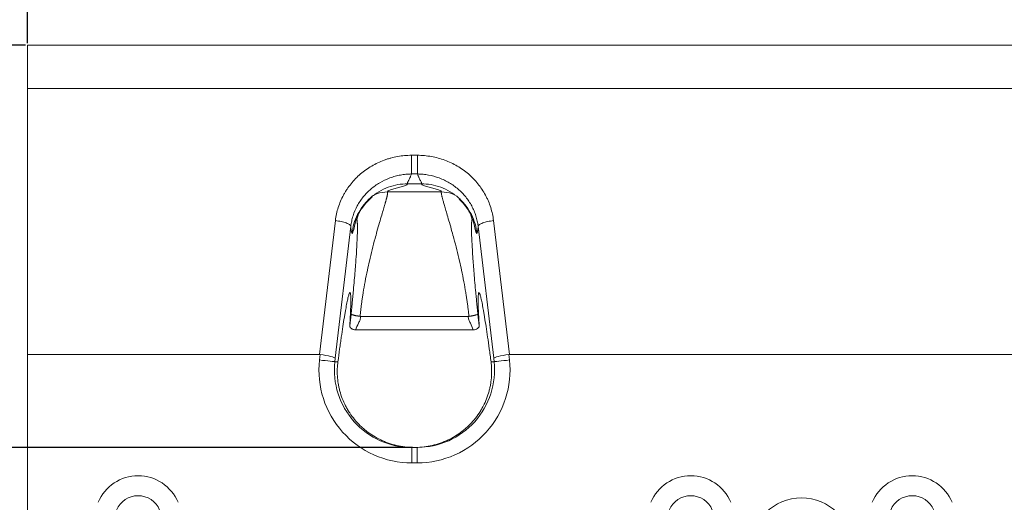
# Model space of a CAD drawing. Units: millimetres. Extents: x -1302 to 10394, y 2745 to 8324.
# Drawn here: x 1346 to 1664, y 7057 to 7213 of the extents above; entities that cross this region are included whole.
import ezdxf

# ---------------------------------------------------------------- set-up
doc = ezdxf.new("R2010")
doc.units = ezdxf.units.MM
doc.layers.add('ACO_DIMS', color=8, linetype='Continuous')
doc.layers.add('ACO_DRAINAGE', color=7, linetype='Continuous')
doc.styles.get("Standard").update_dxf_attribs({"font": 'txt.shx'})
doc.dimstyles.new('ISO-25', dxfattribs={"dimtxt": 20, "dimasz": 20, "dimexe": 1.25, "dimexo": 0.625, "dimgap": 5, "dimtad": 1, "dimtxsty": 'Standard', "dimcen": 2.5, "dimclrd": 3, "dimclre": 3, "dimclrt": 2, "dimadec": 0, "dimazin": 0, "dimtfac": 1, "dimtmove": 0, "dimatfit": 3, "dimfxl": 1, "dimarcsym": 0})

# ---------------------------------------------------------------- blocks, each defined once
blk = doc.blocks.new('ACO - 7961 - FRONT')
at = {"layer": 'ACO_DRAINAGE', "color": 7, "linetype": 'Continuous', "lineweight": 0}
for p, q in [((-250, 305), (250, 305)), ((-250, 290.92), (-250, 305)), ((-250, 205), (-250, 290.92)), ((250, 290.92), (-250, 290.92)), ((-125.97, 269.37), (-124.03, 269.37)), ((-124.03, 263.34), (-125.97, 263.34)), ((-122.72, 260.16), (-127.28, 260.16)), ((-116.31, 257.57), (-133.69, 257.57)), ((-155.64, 205), (-150.54, 248.26)), ((-99.46, 248.27), (-94.36, 205)), ((-145.57, 246.43), (-150.6, 203.8)), ((-99.4, 203.8), (-104.43, 246.43)), ((-107.65, 217.33), (-142.35, 217.33)), ((-106.05, 213), (-143.95, 213)), ((-106.07, 213), (-143.93, 213)), ((-155.64, 205), (-250, 205)), ((-250, 0), (-250, 205)), ((-155.69, 203.24), (-155.5, 204.99)), ((-150.6, 203.8), (-150.72, 202.7)), ((-99.28, 202.7), (-99.4, 203.8)), ((-94.5, 204.99), (-94.31, 203.24)), ((94.17, 205), (-94.36, 205)), ((-154.74, 203.13), (-155.69, 203.24)), ((-153.83, 203.04), (-154.74, 203.13)), ((-152.98, 202.94), (-153.83, 203.04)), ((-152.24, 202.86), (-152.98, 202.94)), ((-151.62, 202.8), (-152.24, 202.86)), ((-151.15, 202.74), (-151.62, 202.8)), ((-150.85, 202.71), (-151.15, 202.74)), ((-150.72, 202.7), (-150.85, 202.71)), ((-150.72, 202.7), (-149.72, 202.7)), ((-100.28, 202.7), (-99.28, 202.7)), ((-99.28, 202.7), (-99.15, 202.71)), ((-99.15, 202.71), (-98.85, 202.74)), ((-98.85, 202.74), (-98.38, 202.8)), ((-98.38, 202.8), (-97.76, 202.86)), ((-97.76, 202.86), (-97.02, 202.94)), ((-97.02, 202.94), (-96.17, 203.04)), ((-96.17, 203.04), (-95.26, 203.13)), ((-95.26, 203.13), (-94.31, 203.24)), ((-125.85, 175), (-124.15, 175)), ((-125.85, 175), (-125.85, 170)), ((-125.41, 175), (-124.59, 175)), ((-124.15, 175), (-124.15, 170)), ((-124.15, 170), (-125.85, 170))]:
    blk.add_line(p, q, dxfattribs=at)
at = {"layer": 'ACO_DRAINAGE', "color": 8, "linetype": 'Continuous', "lineweight": 0}
for p, q in [((-143.11, 250.41), (-143.62, 248.68)), ((-106.38, 248.68), (-107.02, 250.83))]:
    blk.add_line(p, q, dxfattribs=at)
at = {"layer": 'ACO_DRAINAGE', "color": 7, "linetype": 'Continuous', "lineweight": 0}
blk.add_circle((0, 142.5), 16.23, dxfattribs=at)
for centre, radius in [((-214.25, 151.87), 13.98), ((-35.75, 151.87), 13.98), ((35.75, 151.87), 13.98), ((-214.25, 151.87), 7.53), ((-35.75, 151.87), 7.53), ((35.75, 151.87), 7.53)]:
    blk.add_arc(centre, radius, 22.6917, 157.3083, dxfattribs=at)
for centre, major_axis, ratio, start_param, end_param in [((-157.77, 185.68), (-2.28, -19.31), 0.257153, 3.142808, 3.171939), ((-155.57, 204.34), (4.97, -0.56), 0.130775, 0.035514, 1.571404), ((-94.43, 204.34), (4.97, 0.56), 0.130775, 1.570189, 3.106078), ((-92.23, 185.68), (2.28, -19.31), 0.257153, 3.111246, 3.140377), ((-125.85, 200), (-30.02, 0), 0.999384, 6.175041, 7.853982), ((-125.85, 200), (25.02, 0), 0.999137, 3.033448, 4.712389), ((-124.15, 200), (30.02, 0), 0.999384, 4.712389, 6.39133), ((-124.15, 200), (25.02, 0), 0.999137, 4.712389, 6.39133), ((-123.24, 200), (18.79, 17.94), 0.926603, 3.901525, 3.911982), ((-126.76, 200), (18.79, -17.94), 0.926603, 5.512796, 5.523256)]:
    blk.add_ellipse(centre, major_axis=major_axis, ratio=ratio, start_param=start_param, end_param=end_param, dxfattribs=at)
for points, knots in [([(-150.54, 248.26), (-150.45, 248.99), (-150.33, 249.71), (-150.02, 251.14), (-149.83, 251.84), (-149.18, 253.91), (-148.61, 255.25), (-147.74, 256.85), (-147.56, 257.17), (-147.19, 257.8), (-146.99, 258.11), (-146.38, 259.03), (-145.94, 259.62), (-144.56, 261.32), (-143.54, 262.37), (-141.86, 263.82), (-141.27, 264.28), (-140.06, 265.14), (-139.43, 265.54), (-137.52, 266.66), (-136.18, 267.29), (-134.42, 267.94), (-134.06, 268.06), (-133.34, 268.29), (-132.98, 268.39), (-131.9, 268.68), (-131.17, 268.85), (-128.97, 269.24), (-127.49, 269.37), (-125.97, 269.37)], [0, 0, 0, 0, 0.0625, 0.0625, 0.125, 0.125, 0.25, 0.25, 0.28125, 0.28125, 0.3125, 0.3125, 0.375, 0.375, 0.5, 0.5, 0.5625, 0.5625, 0.625, 0.625, 0.75, 0.75, 0.78125, 0.78125, 0.8125, 0.8125, 0.875, 0.875, 1, 1, 1, 1]), ([(-125.97, 269.37), (-125.97, 268.76), (-125.97, 268.13), (-125.97, 266.88), (-125.97, 266.27), (-125.97, 265.16), (-125.97, 264.66), (-125.97, 263.85), (-125.97, 263.54), (-125.97, 263.34)], [0, 0, 0, 0, 0.25, 0.25, 0.5, 0.5, 0.75, 0.75, 1, 1, 1, 1]), ([(-124.03, 269.37), (-123.27, 269.37), (-122.52, 269.34), (-121.01, 269.2), (-120.27, 269.1), (-118.06, 268.71), (-116.62, 268.32), (-114.52, 267.55), (-113.83, 267.26), (-112.47, 266.62), (-111.82, 266.27), (-109.9, 265.15), (-108.7, 264.3), (-107.02, 262.85), (-106.47, 262.34), (-105.45, 261.28), (-104.96, 260.73), (-103.58, 259.03), (-102.78, 257.81), (-101.91, 256.2), (-101.74, 255.87), (-101.42, 255.21), (-101.27, 254.88), (-100.85, 253.88), (-100.6, 253.2), (-99.94, 251.13), (-99.63, 249.72), (-99.46, 248.27)], [0, 0, 0, 0, 0.0625, 0.0625, 0.125, 0.125, 0.25, 0.25, 0.3125, 0.3125, 0.375, 0.375, 0.5, 0.5, 0.5625, 0.5625, 0.625, 0.625, 0.75, 0.75, 0.78125, 0.78125, 0.8125, 0.8125, 0.875, 0.875, 1, 1, 1, 1]), ([(-124.03, 269.37), (-124.03, 268.76), (-124.03, 268.13), (-124.03, 266.88), (-124.03, 266.27), (-124.03, 265.16), (-124.03, 264.66), (-124.03, 263.85), (-124.03, 263.54), (-124.03, 263.34)], [0, 0, 0, 0, 0.25, 0.25, 0.5, 0.5, 0.75, 0.75, 1, 1, 1, 1]), ([(-125.97, 263.34), (-126.12, 263.34), (-126.27, 263.33), (-126.57, 263.32), (-127.02, 263.31), (-127.47, 263.27), (-128.36, 263.19), (-129.54, 263.02), (-130.7, 262.76), (-131.85, 262.44), (-132.42, 262.25), (-134.11, 261.62), (-135.18, 261.11), (-136.71, 260.21), (-137.2, 259.89), (-138.17, 259.2), (-138.64, 258.83), (-139.98, 257.68), (-140.8, 256.84), (-141.9, 255.48), (-142.25, 255), (-142.9, 254.03), (-143.2, 253.52), (-144.03, 251.99), (-144.48, 250.93), (-145.01, 249.28), (-145.16, 248.71), (-145.34, 247.86), (-145.4, 247.58), (-145.47, 247.15), (-145.49, 247), (-145.53, 246.71), (-145.55, 246.57), (-145.57, 246.43)], [0, 0, 0, 0, 0.015625, 0.015625, 0.03125, 0.0625, 0.0625, 0.125, 0.1875, 0.1875, 0.25, 0.25, 0.375, 0.375, 0.4375, 0.4375, 0.5, 0.5, 0.625, 0.625, 0.6875, 0.6875, 0.75, 0.75, 0.875, 0.875, 0.9375, 0.9375, 0.96875, 0.96875, 0.984375, 0.984375, 1, 1, 1, 1]), ([(-125.97, 263.34), (-125.98, 263.3), (-126.03, 263.14), (-126.15, 262.82), (-126.35, 262.33), (-126.59, 261.83), (-126.82, 261.39), (-127, 261.05), (-127.13, 260.81), (-127.21, 260.62), (-127.27, 260.47), (-127.3, 260.35), (-127.3, 260.24), (-127.29, 260.18), (-127.28, 260.16)], [0, 0, 0, 0, 0.022854, 0.096254, 0.204956, 0.348962, 0.476258, 0.584991, 0.675181, 0.745487, 0.813092, 0.878024, 0.940315, 1, 1, 1, 1]), ([(-104.43, 246.43), (-104.45, 246.57), (-104.47, 246.71), (-104.51, 247), (-104.57, 247.43), (-104.65, 247.86), (-104.84, 248.7), (-105.13, 249.81), (-105.53, 250.89), (-105.99, 251.96), (-106.24, 252.49), (-107.07, 254.03), (-107.72, 255), (-108.82, 256.36), (-109.21, 256.8), (-110.03, 257.65), (-110.46, 258.06), (-111.8, 259.21), (-112.76, 259.9), (-114.29, 260.8), (-114.81, 261.08), (-115.9, 261.6), (-116.45, 261.83), (-118.12, 262.46), (-119.27, 262.77), (-121.03, 263.1), (-121.62, 263.18), (-122.52, 263.27), (-122.82, 263.29), (-123.27, 263.32), (-123.43, 263.32), (-123.73, 263.33), (-123.88, 263.34), (-124.03, 263.34)], [0, 0, 0, 0, 0.015625, 0.015625, 0.03125, 0.0625, 0.0625, 0.125, 0.1875, 0.1875, 0.25, 0.25, 0.375, 0.375, 0.4375, 0.4375, 0.5, 0.5, 0.625, 0.625, 0.6875, 0.6875, 0.75, 0.75, 0.875, 0.875, 0.9375, 0.9375, 0.96875, 0.96875, 0.984375, 0.984375, 1, 1, 1, 1]), ([(-122.72, 260.16), (-122.71, 260.17), (-122.7, 260.2), (-122.7, 260.25), (-122.7, 260.31), (-122.71, 260.38), (-122.73, 260.45), (-122.75, 260.52), (-122.78, 260.6), (-122.82, 260.7), (-122.9, 260.88), (-123.09, 261.22), (-123.35, 261.72), (-123.6, 262.22), (-123.77, 262.61), (-123.9, 262.94), (-123.98, 263.18), (-124.02, 263.3), (-124.03, 263.34)], [0, 0, 0, 0, 0.032835, 0.06647, 0.100912, 0.136167, 0.172241, 0.209139, 0.246866, 0.285427, 0.324827, 0.467031, 0.651032, 0.762342, 0.853796, 0.925397, 0.977147, 1, 1, 1, 1]), ([(-127.28, 260.16), (-128.28, 260.15), (-129.31, 260.07), (-131.4, 259.7), (-132.46, 259.42), (-134.53, 258.66), (-135.55, 258.17), (-137.5, 257), (-138.43, 256.32), (-140.14, 254.8), (-140.92, 253.95), (-142.29, 252.15), (-142.89, 251.19), (-143.87, 249.21), (-144.27, 248.2), (-144.86, 246.17), (-145.05, 245.16), (-145.17, 244.17)], [0, 0, 0, 0, 0.125, 0.125, 0.25, 0.25, 0.375, 0.375, 0.5, 0.5, 0.625, 0.625, 0.75, 0.75, 0.875, 0.875, 1, 1, 1, 1]), ([(-104.83, 244.17), (-104.95, 245.16), (-105.14, 246.17), (-105.73, 248.2), (-106.13, 249.21), (-107.11, 251.19), (-107.71, 252.15), (-109.08, 253.95), (-109.86, 254.8), (-111.57, 256.32), (-112.5, 257), (-114.45, 258.17), (-115.47, 258.66), (-117.54, 259.42), (-118.6, 259.7), (-120.69, 260.07), (-121.72, 260.15), (-122.72, 260.16)], [0, 0, 0, 0, 0.125, 0.125, 0.25, 0.25, 0.375, 0.375, 0.5, 0.5, 0.625, 0.625, 0.75, 0.75, 0.875, 0.875, 1, 1, 1, 1]), ([(-143.83, 248.96), (-143.83, 248.94), (-143.84, 248.86), (-143.68, 249.27), (-143.34, 249.98), (-143, 250.64), (-142.56, 251.39), (-141.83, 252.52), (-141.02, 253.54), (-140.28, 254.34), (-139.8, 254.84), (-139.25, 255.35), (-138.82, 255.75), (-138.59, 256), (-138.61, 256.06), (-138.61, 256.09)], [0, 0, 0, 0, 0.056865, 0.183625, 0.244489, 0.304851, 0.364485, 0.425717, 0.559479, 0.593958, 0.627546, 0.697111, 0.778812, 0.879902, 1, 1, 1, 1]), ([(-133.69, 257.57), (-133.68, 257.55), (-133.67, 257.5), (-133.67, 257.43), (-133.66, 257.34), (-133.67, 257.25), (-133.68, 257.14), (-133.69, 257.03), (-133.71, 256.9), (-133.73, 256.76), (-133.76, 256.61), (-133.79, 256.45), (-133.83, 256.27), (-133.87, 256.08), (-133.92, 255.89), (-133.97, 255.68), (-134.03, 255.45), (-134.09, 255.22), (-134.15, 254.97), (-134.23, 254.7), (-134.3, 254.43), (-134.38, 254.14), (-134.47, 253.83), (-134.67, 253.15), (-135.02, 251.95), (-135.6, 250), (-136.3, 247.6), (-137.03, 245.04), (-137.83, 242.13), (-138.66, 238.96), (-139.49, 235.52), (-140.26, 232.05), (-140.94, 228.67), (-141.45, 225.79), (-141.77, 223.75), (-141.96, 222.45), (-142.14, 221.16), (-142.3, 219.88), (-142.45, 218.61), (-142.54, 217.76), (-142.58, 217.34)], [0, 0, 0, 0, 0.010541, 0.021163, 0.031869, 0.042657, 0.053529, 0.064485, 0.075526, 0.086652, 0.097864, 0.109161, 0.120545, 0.132016, 0.143574, 0.15522, 0.166955, 0.178777, 0.190689, 0.20269, 0.214781, 0.226962, 0.239233, 0.251596, 0.306815, 0.367084, 0.432424, 0.502849, 0.554016, 0.627915, 0.699656, 0.752445, 0.818143, 0.876402, 0.897725, 0.918756, 0.939498, 0.959951, 0.980118, 1, 1, 1, 1]), ([(-107.42, 217.34), (-107.44, 217.57), (-107.49, 218.03), (-107.56, 218.72), (-107.64, 219.41), (-107.73, 220.11), (-107.81, 220.81), (-107.91, 221.51), (-108, 222.21), (-108.1, 222.92), (-108.21, 223.62), (-108.32, 224.33), (-108.58, 225.98), (-109.06, 228.67), (-109.74, 232.05), (-110.51, 235.52), (-111.34, 238.96), (-112.17, 242.13), (-112.97, 245.04), (-113.7, 247.6), (-114.4, 250), (-114.98, 251.95), (-115.36, 253.25), (-115.6, 254.09), (-115.75, 254.62), (-115.88, 255.1), (-116, 255.53), (-116.09, 255.92), (-116.17, 256.27), (-116.24, 256.58), (-116.29, 256.86), (-116.32, 257.09), (-116.34, 257.28), (-116.34, 257.45), (-116.32, 257.53), (-116.31, 257.57)], [0, 0, 0, 0, 0.010809, 0.021702, 0.032681, 0.043744, 0.054894, 0.066129, 0.07745, 0.088858, 0.100352, 0.111933, 0.123602, 0.181853, 0.247559, 0.300342, 0.372089, 0.445984, 0.497156, 0.567576, 0.632914, 0.693185, 0.74841, 0.771003, 0.793292, 0.815279, 0.836967, 0.858358, 0.879454, 0.900258, 0.920773, 0.941002, 0.960947, 0.980612, 1, 1, 1, 1]), ([(-110.53, 255.25), (-110.53, 255.25), (-110.56, 255.26), (-110.51, 255.17), (-110.3, 254.95), (-110.03, 254.68), (-109.71, 254.34), (-109.18, 253.77), (-108.32, 252.73), (-107.56, 251.62), (-107, 250.64), (-106.69, 250.04), (-106.46, 249.56), (-106.24, 249.09), (-106.16, 248.91), (-106.18, 248.98), (-106.18, 248.98)], [0, 0, 0, 0, 0.002927, 0.093531, 0.167864, 0.201791, 0.235335, 0.30653, 0.389863, 0.545665, 0.614714, 0.68128, 0.748904, 0.8212, 0.991097, 1, 1, 1, 1]), ([(-150.54, 248.26), (-149.89, 248.19), (-149.24, 248.08), (-148.04, 247.82), (-147.49, 247.67), (-146.58, 247.33), (-146.21, 247.15), (-145.71, 246.78), (-145.57, 246.6), (-145.57, 246.43)], [0, 0, 0, 0, 0.25, 0.25, 0.5, 0.5, 0.75, 0.75, 1, 1, 1, 1]), ([(-145.47, 218.02), (-145.45, 218.2), (-145.41, 218.57), (-145.36, 219.12), (-145.31, 219.66), (-145.25, 220.2), (-145.2, 220.74), (-145.15, 221.28), (-145.1, 221.82), (-145.05, 222.35), (-144.99, 222.89), (-144.94, 223.42), (-144.9, 223.95), (-144.85, 224.47), (-144.71, 225.92), (-144.5, 228.25), (-144.17, 232.21), (-143.83, 236.66), (-143.61, 240.22), (-143.5, 242.56), (-143.44, 244.05), (-143.42, 245.33), (-143.42, 246.21), (-143.43, 246.79), (-143.44, 247.17), (-143.46, 247.5), (-143.48, 247.81), (-143.51, 248.08), (-143.54, 248.32), (-143.58, 248.52), (-143.61, 248.63), (-143.62, 248.68)], [0, 0, 0, 0, 0.0101371, 0.0202806, 0.0304336, 0.0405993, 0.0507807, 0.0609809, 0.0712029, 0.0814498, 0.0917245, 0.1020301, 0.1123695, 0.1227456, 0.1331614, 0.1987603, 0.2650927, 0.3920573, 0.5219576, 0.581547, 0.641959, 0.7035089, 0.7664952, 0.7938505, 0.8216917, 0.8500391, 0.8789117, 0.9083275, 0.9383035, 0.968856, 1, 1, 1, 1]), ([(-106.38, 248.68), (-106.39, 248.66), (-106.4, 248.6), (-106.42, 248.5), (-106.44, 248.4), (-106.46, 248.28), (-106.48, 248.16), (-106.5, 248.02), (-106.51, 247.88), (-106.53, 247.73), (-106.54, 247.56), (-106.55, 247.39), (-106.56, 247.21), (-106.57, 247.02), (-106.57, 246.81), (-106.58, 246.6), (-106.58, 246.14), (-106.58, 245.33), (-106.56, 244.05), (-106.5, 242.56), (-106.39, 240.22), (-106.17, 236.66), (-105.83, 232.21), (-105.5, 228.25), (-105.27, 225.78), (-105.11, 224.03), (-105.02, 223.04), (-104.93, 222.05), (-104.83, 221.05), (-104.73, 220.05), (-104.63, 219.04), (-104.56, 218.36), (-104.53, 218.02)], [0, 0, 0, 0, 0.0166825, 0.0331952, 0.0495402, 0.0657198, 0.0817364, 0.0975924, 0.1132903, 0.1288327, 0.1442222, 0.1594616, 0.1745538, 0.1895015, 0.2043079, 0.2189759, 0.2335088, 0.2964823, 0.3580279, 0.4184442, 0.4780463, 0.6079333, 0.7349113, 0.8012344, 0.8668425, 0.8861517, 0.9053335, 0.9244067, 0.9433904, 0.9623041, 0.9811674, 1, 1, 1, 1]), ([(-99.46, 248.27), (-100.11, 248.19), (-100.76, 248.09), (-101.96, 247.83), (-102.51, 247.67), (-103.43, 247.33), (-103.79, 247.15), (-104.29, 246.78), (-104.43, 246.6), (-104.43, 246.43)], [0, 0, 0, 0, 0.25, 0.25, 0.5, 0.5, 0.75, 0.75, 1, 1, 1, 1]), ([(-145.17, 244.17), (-145.19, 244.25), (-145.24, 244.42), (-145.3, 244.6), (-145.35, 244.74), (-145.38, 244.85), (-145.41, 244.97), (-145.43, 245.1), (-145.46, 245.25), (-145.49, 245.44), (-145.51, 245.65), (-145.54, 245.89), (-145.56, 246.15), (-145.56, 246.34), (-145.57, 246.43)], [0, 0, 0, 0, 0.156664, 0.313328, 0.376252, 0.439282, 0.502423, 0.565681, 0.629063, 0.707475, 0.783746, 0.857903, 0.929977, 1, 1, 1, 1]), ([(-104.43, 246.43), (-104.43, 246.38), (-104.44, 246.27), (-104.45, 246.12), (-104.46, 245.98), (-104.47, 245.84), (-104.48, 245.71), (-104.49, 245.58), (-104.51, 245.46), (-104.52, 245.35), (-104.55, 245.16), (-104.61, 244.92), (-104.67, 244.68), (-104.73, 244.48), (-104.78, 244.32), (-104.82, 244.22), (-104.83, 244.17)], [0, 0, 0, 0, 0.03865, 0.077929, 0.117843, 0.158396, 0.199595, 0.241445, 0.28395, 0.327115, 0.370945, 0.515101, 0.686669, 0.791113, 0.895556, 1, 1, 1, 1]), ([(-149.72, 202.7), (-149.53, 204.12), (-149.35, 205.49), (-149.07, 207.48), (-148.98, 208.14), (-148.8, 209.41), (-148.71, 210.02), (-148.28, 213.03), (-147.95, 215.17), (-147.57, 217.51), (-147.5, 217.96), (-147.35, 218.82), (-147.28, 219.22), (-147.08, 220.38), (-146.94, 221.07), (-146.7, 222.3), (-146.58, 222.83), (-146.42, 223.5), (-146.37, 223.71), (-146.27, 224.07), (-146.23, 224.23), (-146, 224.91), (-145.86, 225.11), (-145.73, 224.91), (-145.71, 224.84), (-145.67, 224.67), (-145.65, 224.57), (-145.6, 224.18), (-145.58, 223.84), (-145.56, 222.98), (-145.55, 222.46), (-145.57, 221.57), (-145.57, 221.24), (-145.59, 220.56), (-145.6, 220.19), (-145.68, 218.27), (-145.77, 216.44), (-145.91, 214.32)], [0, 0, 0, 0, 0.0625, 0.0625, 0.09375, 0.09375, 0.125, 0.125, 0.25, 0.25, 0.28125, 0.28125, 0.3125, 0.3125, 0.375, 0.375, 0.4375, 0.4375, 0.46875, 0.46875, 0.5, 0.5, 0.625, 0.625, 0.65625, 0.65625, 0.6875, 0.6875, 0.75, 0.75, 0.8125, 0.8125, 0.84375, 0.84375, 0.875, 0.875, 1, 1, 1, 1]), ([(-100.28, 202.7), (-100.38, 203.41), (-100.47, 204.11), (-100.65, 205.49), (-100.75, 206.17), (-101.02, 208.16), (-101.2, 209.43), (-101.72, 213.02), (-102.04, 215.16), (-102.43, 217.5), (-102.5, 217.95), (-102.65, 218.8), (-102.72, 219.21), (-102.92, 220.37), (-103.05, 221.07), (-103.3, 222.29), (-103.41, 222.82), (-103.63, 223.72), (-103.73, 224.09), (-104, 224.91), (-104.14, 225.11), (-104.27, 224.91), (-104.29, 224.85), (-104.33, 224.68), (-104.35, 224.57), (-104.4, 224.18), (-104.42, 223.84), (-104.46, 222.55), (-104.44, 221.36), (-104.32, 218.27), (-104.23, 216.44), (-104.09, 214.32)], [0, 0, 0, 0, 0.03125, 0.03125, 0.0625, 0.0625, 0.125, 0.125, 0.25, 0.25, 0.28125, 0.28125, 0.3125, 0.3125, 0.375, 0.375, 0.4375, 0.4375, 0.5, 0.5, 0.625, 0.625, 0.65625, 0.65625, 0.6875, 0.6875, 0.75, 0.75, 0.875, 0.875, 1, 1, 1, 1]), ([(-145.47, 218.02), (-145.47, 218.02), (-145.46, 218.02), (-145.44, 218.01), (-145.41, 218), (-145.37, 217.98), (-145.31, 217.96), (-145.19, 217.91), (-145.01, 217.85), (-144.78, 217.78), (-144.58, 217.71), (-144.37, 217.66), (-144.1, 217.59), (-143.8, 217.53), (-143.5, 217.48), (-143.19, 217.43), (-142.89, 217.38), (-142.68, 217.35), (-142.58, 217.34)], [0, 0, 0, 0, 0.0336124, 0.0703762, 0.1103947, 0.1537564, 0.2005286, 0.2507511, 0.3777267, 0.4615829, 0.5003894, 0.5771311, 0.6526404, 0.7265352, 0.798472, 0.8681629, 0.9353873, 1, 1, 1, 1]), ([(-142.35, 217.33), (-142.37, 217.14), (-142.39, 216.96), (-142.47, 216.59), (-142.63, 216.05), (-143.22, 214.8), (-143.79, 213.73), (-143.93, 213)], [0, 0, 0, 0, 0.125, 0.125, 0.25, 0.5, 1, 1, 1, 1]), ([(-106.07, 213), (-106.21, 213.73), (-106.78, 214.8), (-107.37, 216.05), (-107.53, 216.59), (-107.61, 216.96), (-107.63, 217.14), (-107.65, 217.33)], [0, 0, 0, 0, 0.5, 0.75, 0.875, 0.875, 1, 1, 1, 1]), ([(-107.42, 217.34), (-107.36, 217.35), (-107.26, 217.36), (-107.09, 217.38), (-106.93, 217.41), (-106.76, 217.43), (-106.6, 217.46), (-106.43, 217.49), (-106.27, 217.52), (-106.11, 217.55), (-105.95, 217.59), (-105.8, 217.62), (-105.65, 217.65), (-105.51, 217.69), (-105.34, 217.74), (-105.06, 217.83), (-104.82, 217.91), (-104.66, 217.97), (-104.59, 218), (-104.54, 218.02), (-104.53, 218.02), (-104.53, 218.02)], [0, 0, 0, 0, 0.034477, 0.069725, 0.10573, 0.142471, 0.179921, 0.218045, 0.256805, 0.296154, 0.336044, 0.376419, 0.417221, 0.45839, 0.499863, 0.575022, 0.749271, 0.823201, 0.889484, 0.948316, 1, 1, 1, 1]), ([(-143.95, 213), (-144.09, 213), (-144.22, 213.01), (-144.48, 213.04), (-144.61, 213.07), (-144.85, 213.14), (-144.96, 213.18), (-145.18, 213.28), (-145.28, 213.34), (-145.55, 213.52), (-145.7, 213.67), (-145.83, 213.91), (-145.87, 213.99), (-145.91, 214.16), (-145.91, 214.24), (-145.91, 214.32)], [0, 0, 0, 0, 0.125, 0.125, 0.25, 0.25, 0.375, 0.375, 0.5, 0.5, 0.75, 0.75, 0.875, 0.875, 1, 1, 1, 1]), ([(-104.09, 214.32), (-104.09, 214.24), (-104.09, 214.16), (-104.13, 213.99), (-104.17, 213.91), (-104.26, 213.75), (-104.31, 213.68), (-104.45, 213.53), (-104.53, 213.46), (-104.8, 213.28), (-105.03, 213.17), (-105.51, 213.04), (-105.78, 213), (-106.05, 213)], [0, 0, 0, 0, 0.125, 0.125, 0.25, 0.25, 0.375, 0.375, 0.5, 0.5, 0.75, 0.75, 1, 1, 1, 1]), ([(-149.72, 202.7), (-149.92, 201.2), (-149.98, 199.65), (-149.84, 197.26), (-149.75, 196.46), (-149.55, 195.23), (-149.48, 194.82), (-149.3, 194), (-149.2, 193.6), (-148.66, 191.57), (-148.05, 189.97), (-147.05, 188.02), (-146.83, 187.64), (-146.38, 186.87), (-146.15, 186.49), (-145.42, 185.38), (-144.89, 184.67), (-143.76, 183.3), (-143.15, 182.65), (-142.18, 181.71), (-141.85, 181.4), (-141.17, 180.81), (-140.82, 180.52), (-139.04, 179.14), (-137.52, 178.2), (-135.47, 177.23), (-135.05, 177.04), (-134.22, 176.7), (-133.8, 176.54), (-132.52, 176.09), (-131.66, 175.85), (-129.91, 175.44), (-129.02, 175.29), (-127.22, 175.07), (-126.31, 175.01), (-125.41, 175)], [0, 0, 0, 0, 0.125, 0.125, 0.1875, 0.1875, 0.21875, 0.21875, 0.25, 0.25, 0.375, 0.375, 0.40625, 0.40625, 0.4375, 0.4375, 0.5, 0.5, 0.5625, 0.5625, 0.59375, 0.59375, 0.625, 0.625, 0.75, 0.75, 0.78125, 0.78125, 0.8125, 0.8125, 0.875, 0.875, 0.9375, 0.9375, 1, 1, 1, 1]), ([(-124.59, 175), (-122.78, 175.02), (-120.99, 175.23), (-118.37, 175.84), (-117.51, 176.09), (-116.22, 176.53), (-115.79, 176.69), (-114.96, 177.04), (-114.55, 177.22), (-112.52, 178.18), (-110.99, 179.12), (-109.21, 180.5), (-108.85, 180.79), (-108.17, 181.38), (-107.84, 181.68), (-106.88, 182.62), (-106.27, 183.27), (-105.14, 184.63), (-104.61, 185.34), (-103.87, 186.46), (-103.64, 186.83), (-103.19, 187.6), (-102.98, 187.98), (-101.97, 189.93), (-101.36, 191.53), (-100.8, 193.57), (-100.7, 193.98), (-100.53, 194.8), (-100.45, 195.21), (-100.25, 196.43), (-100.16, 197.23), (-100.07, 198.83), (-100.06, 199.62), (-100.12, 201.18), (-100.18, 201.95), (-100.28, 202.7)], [0, 0, 0, 0, 0.125, 0.125, 0.1875, 0.1875, 0.21875, 0.21875, 0.25, 0.25, 0.375, 0.375, 0.40625, 0.40625, 0.4375, 0.4375, 0.5, 0.5, 0.5625, 0.5625, 0.59375, 0.59375, 0.625, 0.625, 0.75, 0.75, 0.78125, 0.78125, 0.8125, 0.8125, 0.875, 0.875, 0.9375, 0.9375, 1, 1, 1, 1])]:
    blk.add_open_spline(points, degree=3, knots=knots, dxfattribs=at)
for points in [[(-127.28, 260.16), (-127.03, 259.3), (-133.94, 258.42), (-133.69, 257.57)], [(-116.31, 257.57), (-116.06, 258.42), (-122.97, 259.3), (-122.72, 260.16)], [(-145.17, 244.17), (-144.91, 243.31), (-143.87, 249.54), (-143.62, 248.68)], [(-106.38, 248.68), (-106.13, 249.54), (-105.09, 243.31), (-104.83, 244.17)], [(-145.47, 218.02), (-145.61, 216.83), (-145.77, 215.45), (-145.91, 214.32)], [(-142.58, 217.34), (-142.5, 217.33), (-142.43, 217.33), (-142.35, 217.33)], [(-107.65, 217.33), (-107.57, 217.33), (-107.5, 217.33), (-107.42, 217.34)], [(-104.09, 214.32), (-104.23, 215.45), (-104.39, 216.83), (-104.53, 218.02)], [(-143.93, 213), (-143.94, 213), (-143.94, 213), (-143.95, 213)], [(-106.05, 213), (-106.05, 213), (-106.06, 213), (-106.07, 213)]]:
    blk.add_open_spline(points, degree=3, dxfattribs=at)
at = {"layer": 'ACO_DRAINAGE', "color": 8, "linetype": 'Continuous', "lineweight": 0}
for points, knots in [([(-133.69, 257.57), (-134.87, 257.46), (-136.6, 257.31), (-138.13, 256.5), (-138.61, 256.24)], [0, 0, 0, 0, 0.68136, 1, 1, 1, 1]), ([(-112.12, 256.59), (-112.36, 256.72), (-113.66, 257.37), (-115.13, 257.48), (-116.31, 257.57)], [0, 0, 0, 0, 0.190841, 1, 1, 1, 1])]:
    blk.add_open_spline(points, degree=3, knots=knots, dxfattribs=at)
blk = doc.blocks.new('*D42')
at = {"color": 3, "lineweight": -2, "transparency": 16777216}
for p, q in [((1347.41, 7204.61), (1187.42, 7204.61)), ((1188.67, 7184.61), (1188.67, 6919.61)), ((1347.41, 6899.61), (1187.42, 6899.61))]:
    blk.add_line(p, q, dxfattribs=at)
at = {"color": 3, "transparency": 16777216}
for points in [[(1185.33, 7184.61), (1192, 7184.61), (1188.67, 7204.61)], [(1185.33, 6919.61), (1192, 6919.61), (1188.67, 6899.61)]]:
    blk.add_solid(points, dxfattribs=at)
at = {"layer": 'DEFPOINTS', "color": 0, "transparency": 16777216}
for p in [(1348.04, 7204.61), (1188.67, 6899.61), (1348.04, 6899.61)]:
    blk.add_point(p, dxfattribs=at)
at = {"color": 2, "transparency": 16777216, "insert": (1173.67, 7052.11), "char_height": 20, "attachment_point": 5, "rotation": 90}
blk.add_mtext('305mm', dxfattribs=at)
blk = doc.blocks.new('*D43')
at = {"color": 3, "lineweight": -2, "transparency": 16777216}
for p, q in [((1347.41, 7204.61), (1256.79, 7204.61)), ((1258.04, 7184.61), (1258.04, 7094.61)), ((1472.41, 7074.61), (1256.79, 7074.61))]:
    blk.add_line(p, q, dxfattribs=at)
at = {"color": 3, "transparency": 16777216}
for points in [[(1254.7, 7184.61), (1261.37, 7184.61), (1258.04, 7204.61)], [(1254.7, 7094.61), (1261.37, 7094.61), (1258.04, 7074.61)]]:
    blk.add_solid(points, dxfattribs=at)
at = {"layer": 'DEFPOINTS', "color": 0, "transparency": 16777216}
for p in [(1348.04, 7204.61), (1258.04, 7074.61), (1473.04, 7074.61)]:
    blk.add_point(p, dxfattribs=at)
at = {"color": 2, "transparency": 16777216, "insert": (1243.04, 7139.61), "char_height": 20, "attachment_point": 5, "rotation": 90}
blk.add_mtext('130mm', dxfattribs=at)
blk = doc.blocks.new('*D44')
at = {"color": 3, "lineweight": -2, "transparency": 16777216}
for p, q in [((1348.04, 7205.24), (1348.04, 7280.37)), ((1368.04, 7279.12), (1828.04, 7279.12)), ((1848.04, 7205.24), (1848.04, 7280.37))]:
    blk.add_line(p, q, dxfattribs=at)
at = {"color": 3, "transparency": 16777216}
for points in [[(1368.04, 7282.45), (1368.04, 7275.78), (1348.04, 7279.12)], [(1828.04, 7282.45), (1828.04, 7275.78), (1848.04, 7279.12)]]:
    blk.add_solid(points, dxfattribs=at)
at = {"layer": 'DEFPOINTS', "color": 0, "transparency": 16777216}
for p in [(1848.04, 7279.12), (1348.04, 7204.61), (1848.04, 7204.61)]:
    blk.add_point(p, dxfattribs=at)
at = {"color": 2, "transparency": 16777216, "insert": (1598.04, 7294.12), "char_height": 20, "attachment_point": 5}
blk.add_mtext('500mm', dxfattribs=at)

msp = doc.modelspace()

# ---------------------------------------------------------------- linework, layer by layer
at = {"layer": 'ACO_DIMS'}
for p, q in [((1468.883, 7074.613), (1253.035, 7074.613)), ((1467.191, 7074.613), (1303.035, 7074.613))]:
    msp.add_line(p, q, dxfattribs=at)

# ---------------------------------------------------------------- block references
at = {"layer": 'ACO_DRAINAGE'}
msp.add_blockref('ACO - 7961 - FRONT', (1598.037, 6899.613), dxfattribs=at)

# ---------------------------------------------------------------- dimensions: what is measured, and where the dimension line sits
dim = msp.add_linear_dim(base=(1848.037, 7279.117), p1=(1348.037, 7204.613), p2=(1848.037, 7204.613), dimstyle='ISO-25', override={"dimpost": 'mm'})
dim.commit()
dim.dimension.update_dxf_attribs({"geometry": '*D44', "text_midpoint": (1598.037, 7294.117)})
for base, p2, picture, middle in [((1188.667, 6899.613), (1348.037, 6899.613), '*D42', (1173.667, 7052.113)), ((1258.035, 7074.613), (1473.037, 7074.613), '*D43', (1243.035, 7139.613))]:
    dim = msp.add_linear_dim(base=base, p1=(1348.037, 7204.613), p2=p2, angle=90, dimstyle='ISO-25', override={"dimpost": 'mm'})
    dim.commit()
    dim.dimension.update_dxf_attribs({"geometry": picture, "text_midpoint": middle})

doc.saveas('drawing.dxf')
